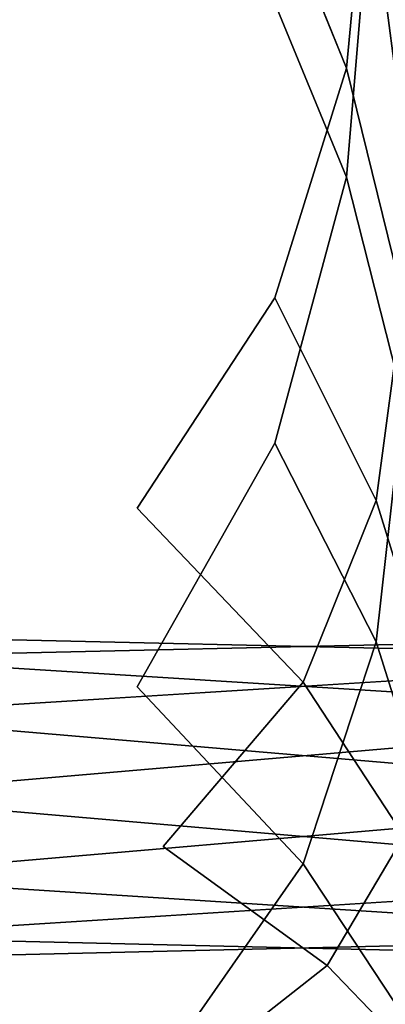
# Model space of a CAD drawing. Units: metres. Extents: x 2.798 to 3.338, y -5.272 to -4.715.
# Drawn here: x 3.274 to 3.296, y -5.237 to -5.179 of the extents above; entities that cross this region are included whole.
import ezdxf
from ezdxf.enums import TextEntityAlignment as Align

# ---------------------------------------------------------------- set-up
doc = ezdxf.new("R2010")
doc.units = ezdxf.units.M
doc.header["$MEASUREMENT"] = 0
for name, color, linetype in [('-Scio 12 -sedak', 7, 'Continuous'), ('72_OFML_OFFICE_D3_ANY', 7, 'Continuous'), ('Scio 12 -kov', 7, 'Continuous')]:
    doc.layers.add(name, color=color, linetype=linetype)
doc.styles.add('PXCAD_STANDARD', font='txt')

# ---------------------------------------------------------------- blocks, each defined once
blk = doc.blocks.new('de45fdec-ba2d-4691-b259-910f4da7bad4')
at = {"layer": '-Scio 12 -sedak'}
for points, invisible_edges in [([(211.126, -141.368, 409.302), (210.217, -126.244, 410.71), (219.029, -126.121, 411.776)], 15), ([(219.029, -126.121, 411.776), (219.983, -141.166, 410.406), (211.126, -141.368, 409.302)], 15), ([(219.029, -126.121, 411.776), (224.09, -126.093, 413.175), (225.067, -141.123, 411.812)], 7), ([(225.067, -141.123, 411.812), (219.983, -141.166, 410.406), (219.029, -126.121, 411.776)], 7), ([(225.067, -141.123, 411.812), (224.09, -126.093, 413.175), (226.526, -126.129, 414.872)], 7), ([(226.526, -126.129, 414.872), (227.509, -141.184, 413.48), (225.067, -141.123, 411.812)], 7), ([(228.444, -141.295, 415.372), (227.509, -141.184, 413.48), (226.526, -126.129, 414.872)], 7), ([(226.526, -126.129, 414.872), (227.461, -126.196, 416.833), (228.444, -141.295, 415.372)], 7), ([(196.528, -126.496, 410.009), (210.217, -126.244, 410.71), (211.126, -141.368, 409.302)], 15), ([(211.126, -141.368, 409.302), (197.364, -141.782, 408.538), (196.528, -126.496, 410.009)], 15), ([(228.442, -145.2, 444.012), (227.459, -129.331, 445.971), (226.525, -130.405, 448.815)], 7), ([(226.525, -130.405, 448.815), (224.09, -131.615, 451.676), (225.066, -147.525, 449.666)], 7), ([(225.066, -147.525, 449.666), (227.508, -146.29, 446.836), (226.525, -130.405, 448.815)], 7), ([(226.525, -130.405, 448.815), (227.508, -146.29, 446.836), (228.442, -145.2, 444.012)], 7), ([(225.066, -147.525, 449.666), (224.09, -131.615, 451.676), (219.03, -132.832, 454.194)], 7), ([(219.03, -132.832, 454.194), (210.218, -133.925, 456.011), (211.128, -149.996, 453.938)], 15), ([(211.128, -149.996, 453.938), (219.984, -148.796, 452.15), (219.03, -132.832, 454.194)], 15), ([(219.03, -132.832, 454.194), (219.984, -148.796, 452.15), (225.066, -147.525, 449.666)], 7), ([(211.128, -149.996, 453.938), (210.218, -133.925, 456.011), (196.53, -134.764, 456.768)], 15), ([(196.53, -134.764, 456.768), (197.366, -151.017, 454.679), (211.128, -149.996, 453.938)], 15), ([(211.126, -141.368, 409.302), (219.983, -141.166, 410.406), (220.859, -154.635, 407.976)], 15), ([(220.859, -154.635, 407.976), (219.983, -141.166, 410.406), (225.067, -141.123, 411.812)], 7), ([(225.067, -141.123, 411.812), (225.964, -154.576, 409.384), (220.859, -154.635, 407.976)], 7), ([(225.067, -141.123, 411.812), (227.509, -141.184, 413.48), (228.414, -154.669, 411.011)], 7), ([(228.414, -154.669, 411.011), (225.964, -154.576, 409.384), (225.067, -141.123, 411.812)], 7), ([(198.127, -155.521, 405.996), (197.364, -141.782, 408.538), (211.126, -141.368, 409.302)], 15), ([(211.126, -141.368, 409.302), (211.959, -154.924, 406.832), (198.127, -155.521, 405.996)], 15), ([(220.859, -154.635, 407.976), (211.959, -154.924, 406.832), (211.126, -141.368, 409.302)], 15), ([(228.412, -160.667, 443.704), (227.508, -146.29, 446.836), (225.066, -147.525, 449.666)], 7), ([(225.066, -147.525, 449.666), (219.984, -148.796, 452.15), (220.86, -163.168, 448.816)], 7), ([(220.86, -163.168, 448.816), (225.963, -161.882, 446.434), (225.066, -147.525, 449.666)], 7), ([(225.066, -147.525, 449.666), (225.963, -161.882, 446.434), (228.412, -160.667, 443.704)], 7), ([(220.86, -163.168, 448.816), (219.984, -148.796, 452.15), (211.128, -149.996, 453.938)], 15), ([(211.128, -149.996, 453.938), (197.366, -151.017, 454.679), (198.129, -165.661, 451.227)], 15), ([(198.129, -165.661, 451.227), (211.962, -164.452, 450.522), (211.128, -149.996, 453.938)], 15), ([(211.128, -149.996, 453.938), (211.962, -164.452, 450.522), (220.86, -163.168, 448.816)], 15), ([(198.127, -155.521, 405.996), (211.959, -154.924, 406.832), (212.754, -166.998, 403.323)], 15), ([(212.754, -166.998, 403.323), (211.959, -154.924, 406.832), (220.859, -154.635, 407.976)], 7), ([(220.859, -154.635, 407.976), (221.695, -166.621, 404.505), (212.754, -166.998, 403.323)], 7), ([(220.859, -154.635, 407.976), (225.964, -154.576, 409.384), (226.821, -166.551, 405.907)], 7), ([(226.821, -166.551, 405.907), (221.695, -166.621, 404.505), (220.859, -154.635, 407.976)], 7), ([(226.821, -166.551, 405.907), (225.964, -154.576, 409.384), (228.414, -154.669, 411.011)], 7), ([(228.414, -154.669, 411.011), (229.279, -166.683, 407.483), (226.821, -166.551, 405.907)], 7), ([(212.754, -166.998, 403.323), (198.852, -167.787, 402.41), (198.127, -155.521, 405.996)], 15), ([(228.412, -160.667, 443.704), (225.963, -161.882, 446.434), (226.82, -174.854, 441.922)], 7), ([(226.82, -174.854, 441.922), (229.276, -173.676, 439.336), (228.412, -160.667, 443.704)], 7), ([(226.82, -174.854, 441.922), (225.963, -161.882, 446.434), (220.86, -163.168, 448.816)], 7), ([(220.86, -163.168, 448.816), (211.962, -164.452, 450.522), (212.757, -177.501, 445.745)], 7), ([(212.757, -177.501, 445.745), (221.696, -176.141, 444.155), (220.86, -163.168, 448.816)], 7), ([(220.86, -163.168, 448.816), (221.696, -176.141, 444.155), (226.82, -174.854, 441.922)], 7), ([(212.757, -177.501, 445.745), (211.962, -164.452, 450.522), (198.129, -165.661, 451.227)], 15), ([(198.129, -165.661, 451.227), (198.856, -178.899, 446.397), (212.757, -177.501, 445.745)], 15), ([(212.754, -166.998, 403.323), (221.695, -166.621, 404.505), (222.532, -177.219, 400.013)], 7), ([(222.532, -177.219, 400.013), (221.695, -166.621, 404.505), (226.821, -166.551, 405.907)], 7), ([(226.821, -166.551, 405.907), (227.679, -177.144, 401.401), (222.532, -177.219, 400.013)], 7), ([(226.821, -166.551, 405.907), (229.279, -166.683, 407.483), (230.143, -177.323, 402.912)], 7), ([(230.143, -177.323, 402.912), (227.679, -177.144, 401.401), (226.821, -166.551, 405.907)], 7), ([(199.578, -178.652, 397.807), (198.852, -167.787, 402.41), (212.754, -166.998, 403.323)], 15), ([(212.754, -166.998, 403.323), (213.549, -177.677, 398.799), (199.578, -178.652, 397.807)], 15), ([(222.532, -177.219, 400.013), (213.549, -177.677, 398.799), (212.754, -166.998, 403.323)], 7), ([(230.14, -185.458, 433.651), (229.276, -173.676, 439.336), (226.82, -174.854, 441.922)], 7), ([(226.82, -174.854, 441.922), (221.696, -176.141, 444.155), (222.533, -187.905, 438.135)], 7), ([(222.533, -187.905, 438.135), (227.678, -186.609, 436.07), (226.82, -174.854, 441.922)], 7), ([(226.82, -174.854, 441.922), (227.678, -186.609, 436.07), (230.14, -185.458, 433.651)], 7), ([(222.533, -187.905, 438.135), (221.696, -176.141, 444.155), (212.757, -177.501, 445.745)], 7), ([(212.757, -177.501, 445.745), (198.856, -178.899, 446.397), (199.582, -190.937, 440.172)], 15), ([(199.578, -178.652, 397.807), (213.549, -177.677, 398.799), (214.291, -186.884, 393.911)], 15), ([(199.582, -190.937, 440.172), (213.552, -189.346, 439.589), (212.757, -177.501, 445.745)], 15), ([(212.757, -177.501, 445.745), (213.552, -189.346, 439.589), (222.533, -187.905, 438.135)], 7), ([(214.291, -186.884, 393.911), (213.549, -177.677, 398.799), (222.532, -177.219, 400.013)], 7), ([(222.532, -177.219, 400.013), (223.303, -186.336, 395.141), (214.291, -186.884, 393.911)], 7), ([(222.532, -177.219, 400.013), (227.679, -177.144, 401.401), (228.455, -186.25, 396.493)], 7), ([(228.455, -186.25, 396.493), (223.303, -186.336, 395.141), (222.532, -177.219, 400.013)], 7), ([(214.291, -186.884, 393.911), (200.261, -188.038, 392.852), (199.578, -178.652, 397.807)], 15), ([(214.291, -186.884, 393.911), (223.303, -186.336, 395.141), (223.941, -193.882, 390.528)], 7), ([(223.941, -193.882, 390.528), (223.303, -186.336, 395.141), (228.455, -186.25, 396.493)], 7), ([(228.455, -186.25, 396.493), (229.066, -193.758, 391.812), (223.941, -193.882, 390.528)], 7), ([(200.857, -195.869, 388.213), (200.261, -188.038, 392.852), (214.291, -186.884, 393.911)], 15), ([(214.291, -186.884, 393.911), (214.926, -194.54, 389.314), (200.857, -195.869, 388.213)], 15), ([(223.941, -193.882, 390.528), (214.926, -194.54, 389.314), (214.291, -186.884, 393.911)], 7), ([(228.453, -196.873, 429.615), (227.678, -186.609, 436.07), (222.533, -187.905, 438.135)], 7), ([(222.533, -187.905, 438.135), (213.552, -189.346, 439.589), (214.294, -199.691, 432.754)], 7), ([(214.294, -199.691, 432.754), (223.304, -198.174, 431.476), (222.533, -187.905, 438.135)], 7), ([(222.533, -187.905, 438.135), (223.304, -198.174, 431.476), (228.453, -196.873, 429.615)], 7), ([(214.294, -199.691, 432.754), (213.552, -189.346, 439.589), (199.582, -190.937, 440.172)], 15), ([(199.582, -190.937, 440.172), (200.265, -201.461, 433.24), (214.294, -199.691, 432.754)], 15), ([(215.402, -200.567, 385.66), (214.926, -194.54, 389.314), (223.941, -193.882, 390.528)], 7), ([(223.941, -193.882, 390.528), (224.383, -199.763, 386.815), (215.402, -200.567, 385.66)], 7), ([(223.941, -193.882, 390.528), (229.066, -193.758, 391.812), (229.431, -199.562, 387.987)], 7), ([(229.431, -199.562, 387.987), (224.383, -199.763, 386.815), (223.941, -193.882, 390.528)], 7), ([(200.857, -195.869, 388.213), (214.926, -194.54, 389.314), (215.402, -200.567, 385.66)], 15), ([(215.402, -200.567, 385.66), (201.324, -202.068, 384.555), (200.857, -195.869, 388.213)], 15)]:
    blk.add_3dface(points, dxfattribs=dict(at, invisible_edges=invisible_edges))
at = {"layer": 'Scio 12 -kov', "invisible_edges": 7}
for points in [[(250.096, -174.5, 385), (194.973, -174.5, 378.922), (194.484, -175.773, 383.647)], [(194.484, -175.773, 383.647), (249.576, -175.773, 389.721), (250.096, -174.5, 385)], [(250.617, -175.773, 380.279), (195.463, -175.773, 374.198), (194.973, -174.5, 378.922)], [(194.973, -174.5, 378.922), (250.096, -174.5, 385), (250.617, -175.773, 380.279)], [(249.576, -175.773, 389.721), (194.484, -175.773, 383.647), (194.126, -179.25, 387.106)], [(194.126, -179.25, 387.106), (249.195, -179.25, 393.178), (249.576, -175.773, 389.721)], [(250.998, -179.25, 376.822), (195.821, -179.25, 370.739), (195.463, -175.773, 374.198)], [(195.463, -175.773, 374.198), (250.617, -175.773, 380.279), (250.998, -179.25, 376.822)], [(249.195, -179.25, 393.178), (194.126, -179.25, 387.106), (193.994, -184, 388.372)], [(193.994, -184, 388.372), (249.055, -184, 394.443), (249.195, -179.25, 393.178)], [(251.137, -184, 375.557), (195.952, -184, 369.473), (195.821, -179.25, 370.739)], [(195.821, -179.25, 370.739), (250.998, -179.25, 376.822), (251.137, -184, 375.557)], [(249.055, -184, 394.443), (193.994, -184, 388.372), (194.126, -188.75, 387.106)], [(194.126, -188.75, 387.106), (249.195, -188.75, 393.178), (249.055, -184, 394.443)], [(250.998, -188.75, 376.822), (195.821, -188.75, 370.739), (195.952, -184, 369.473)], [(195.952, -184, 369.473), (251.137, -184, 375.557), (250.998, -188.75, 376.822)], [(249.195, -188.75, 393.178), (194.126, -188.75, 387.106), (194.484, -192.228, 383.647)], [(194.484, -192.228, 383.647), (249.576, -192.227, 389.721), (249.195, -188.75, 393.178)], [(250.617, -192.228, 380.279), (195.462, -192.228, 374.198), (195.821, -188.75, 370.739)], [(195.821, -188.75, 370.739), (250.998, -188.75, 376.822), (250.617, -192.228, 380.279)], [(249.576, -192.227, 389.721), (194.484, -192.228, 383.647), (194.973, -193.5, 378.923)], [(194.973, -193.5, 378.923), (250.096, -193.5, 385), (249.576, -192.227, 389.721)], [(250.096, -193.5, 385), (194.973, -193.5, 378.923), (195.462, -192.228, 374.198)], [(195.462, -192.228, 374.198), (250.617, -192.228, 380.279), (250.096, -193.5, 385)]]:
    blk.add_3dface(points, dxfattribs=at)
blk = doc.blocks.new('306bf9a2-860f-4659-aa53-505201b30b50')
at = {"layer": '72_OFML_OFFICE_D3_ANY'}
blk.add_blockref('de45fdec-ba2d-4691-b259-910f4da7bad4', (0, 0), dxfattribs=at)
blk = doc.blocks.new('48a188f9-4279-41f7-ba75-8c8923abd6a5', base_point=(-269.904, 325.5, -0.012))
blk.add_blockref('306bf9a2-860f-4659-aa53-505201b30b50', (0, 0))
at = {"style": 'PXCAD_STANDARD'}
blk.add_attdef('DPOS', text='', height=0.1, dxfattribs=at).set_placement((0.096, -230.68), align=Align.CENTER)

msp = doc.modelspace()

# ---------------------------------------------------------------- block references
at = {"xscale": 0.001, "yscale": 0.001, "zscale": 0.001}
msp.add_blockref('48a188f9-4279-41f7-ba75-8c8923abd6a5', (2.798385, -4.715489), dxfattribs=at)

doc.saveas('drawing.dxf')
